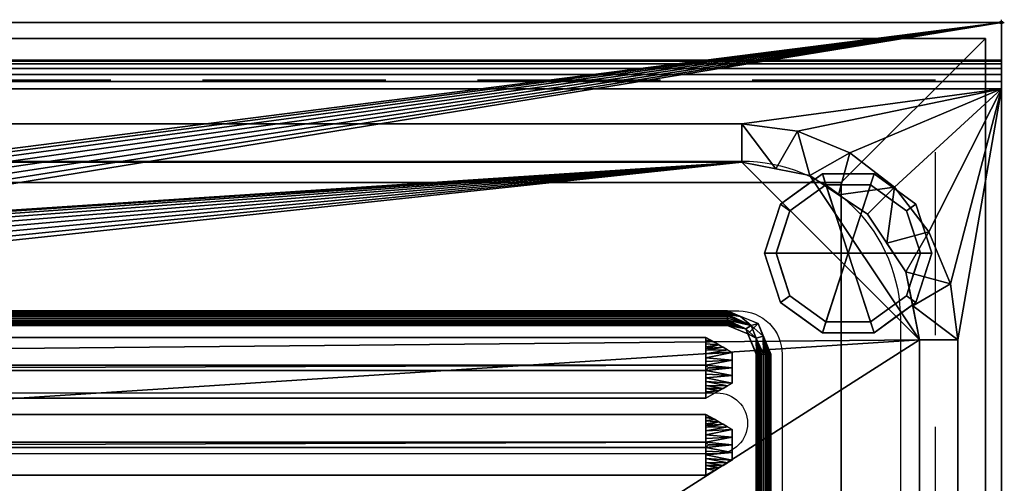
# Model space of a CAD drawing. Units: millimetres. Extents: x -1 to 1401, y -701 to 82.
# Drawn here: x 1060 to 1401, y -160 to 1 of the extents above; entities that cross this region are included whole.
import ezdxf

# ---------------------------------------------------------------- set-up
doc = ezdxf.new("R2010")
doc.units = ezdxf.units.MM
doc.header["$PDMODE"] = 34
doc.linetypes.add('NASCOSTA', pattern=[9.525, 6.35, -3.175])
for name, color, linetype in [('IQ_200_2D', 1, 'Continuous'), ('IQ_200_3D', 1, 'Continuous'), ('IQ_204_2D', 7, 'Continuous'), ('IQ_204_3D', 7, 'Continuous'), ('IQ_INS_3D', 3, 'Continuous')]:
    doc.layers.add(name, color=color, linetype=linetype)

# ---------------------------------------------------------------- blocks, each defined once
blk = doc.blocks.new('gocciolatoio 60')
at = {"layer": 'IQ_204_2D'}
blk.add_lwpolyline([(0, 0), (57, 0, -0.414214), (58.5, -1.5), (58.5, -50.5, -0.414214), (57, -52), (0, -52, -0.414214), (-1.5, -50.5), (-1.5, -1.5, -0.414214), (0, 0, 1.509599)], format="xyb", dxfattribs=at)
blk.add_lwpolyline([(0.753, -2.84), (56.247, -2.84, -1), (56.247, -4.952), (0.753, -4.952, -1), (0.753, -2.84)], format="xyb", close=True, dxfattribs=at)

msp = doc.modelspace()

# ---------------------------------------------------------------- linework, layer by layer
at = {"layer": 'IQ_200_2D'}
for p, q in [((0, 0), (1400, 0)), ((1400, 0), (1400, -700))]:
    msp.add_line(p, q, dxfattribs=at)
at = {"layer": 'IQ_204_2D'}
msp.add_line((0, -13), (1400, -13), dxfattribs=at)
at = {"layer": 'IQ_204_2D', "color": 8, "linetype": 'NASCOSTA', "ltscale": 10}
msp.add_lwpolyline([(1377.14, -679.92), (1377.14, -20), (17.14, -20), (17.14, -680)], dxfattribs=at)
at = {"layer": 'IQ_204_2D'}
msp.add_lwpolyline([(90, -48), (1310, -48, -0.414214), (1365, -103), (1365, -610, -0.414214), (1310, -665), (90, -665, -0.414214), (35, -610), (35, -103, -0.414214)], format="xyb", close=True, dxfattribs=at)
at = {"layer": 'IQ_INS_3D'}
msp.add_point((1400, 0), dxfattribs=at)

# ---------------------------------------------------------------- block references
at = {"layer": 'IQ_204_2D', "xscale": 10, "yscale": 10, "zscale": 10}
msp.add_blockref('gocciolatoio 60', (739, -100), dxfattribs=at)

# ---------------------------------------------------------------- meshes
at = {"layer": 'IQ_200_3D'}
mesh = msp.add_polyface(dxfattribs=at)
corners = [(1400, 0, 850), (1400, -700, 850), (0, -700, 850), (0, 0, 850), (92, -154, 850), (92, -544, 850), (93.87, -558.24, 850), (99.37, -571.5, 850), (108.11, -582.89, 850), (119.5, -591.63, 850), (132.76, -597.13, 850), (147, -599, 850), (637, -599, 850), (651.24, -597.13, 850), (664.5, -591.63, 850), (675.89, -582.89, 850), (684.63, -571.5, 850), (690.13, -558.24, 850), (692, -544, 850), (692, -154, 850), (690.13, -139.76, 850), (684.63, -126.5, 850), (675.89, -115.11, 850), (664.5, -106.37, 850), (651.24, -100.87, 850), (637, -99, 850), (147, -99, 850), (132.76, -100.87, 850), (119.5, -106.37, 850), (108.11, -115.11, 850), (99.37, -126.5, 850), (93.87, -139.76, 850), (709, -105, 850), (708.45, -100.86, 850), (706.86, -97, 850), (704.31, -93.69, 850), (701, -91.14, 850), (697.14, -89.55, 850), (693, -89, 850), (688.86, -89.55, 850), (685, -91.14, 850), (681.69, -93.69, 850), (679.14, -97, 850), (677.55, -100.86, 850), (677, -105, 850), (677.55, -109.14, 850), (679.14, -113, 850), (681.69, -116.31, 850), (685, -118.86, 850), (688.86, -120.45, 850), (693, -121, 850), (697.14, -120.45, 850), (701, -118.86, 850), (704.31, -116.31, 850), (706.86, -113, 850), (708.45, -109.14, 850)]
mesh.append_faces([[corners[k] for k in face] for face in [(52, 19, 51), (45, 22, 44), (35, 0, 34), (32, 0, 55), (16, 1, 15), (10, 2, 9), (9, 2, 8), (7, 2, 6), (29, 3, 28), (27, 3, 26)]], dxfattribs={"vtx0": -1, "vtx1": -1})
mesh.append_faces([[corners[k] for k in face] for face in [(53, 1, 18)]], dxfattribs={"vtx0": -1, "vtx1": -1, "vtx2": -1})
mesh.append_faces([[corners[k] for k in face] for face in [(19, 52, 53, 18), (0, 54, 55), (21, 47, 48), (22, 45, 46), (1, 17, 18), (0, 35, 36), (0, 37, 38, 3), (25, 39, 40, 24), (3, 38, 39), (2, 10, 11), (3, 29, 30)]], dxfattribs={"vtx0": -1, "vtx2": -1})
mesh.append_faces([[corners[k] for k in face] for face in [(49, 50, 20), (33, 34, 0), (32, 33, 0), (36, 37, 0), (42, 43, 23), (40, 41, 24), (11, 12, 2), (16, 17, 1), (14, 15, 1), (13, 14, 1), (7, 8, 2), (5, 6, 2), (31, 4, 3), (30, 31, 3), (27, 28, 3)]], dxfattribs={"vtx1": -1, "vtx2": -1})
mesh.append_faces([[corners[k] for k in face] for face in [(25, 26, 3, 39)]], dxfattribs={"vtx1": -1, "vtx2": -1, "vtx3": -1})
mesh.append_faces([[corners[k] for k in face] for face in [(50, 51, 19, 20), (53, 54, 0, 1), (48, 49, 20, 21), (46, 47, 21, 22), (43, 44, 22, 23), (41, 42, 23, 24), (12, 13, 1, 2), (4, 5, 2, 3)]], dxfattribs={"vtx1": -1, "vtx3": -1})
mesh = msp.add_polyface(dxfattribs=at)
corners = [(1400, 0, 850), (0, 0, 850), (0, 0, 1000), (1400, 0, 1000)]
mesh.append_faces([[corners[k] for k in face] for face in [(0, 1, 2, 3)]])
mesh = msp.add_polyface(dxfattribs=at)
corners = [(1400, 0, 1000), (0, 0, 1000), (0, -13, 1000), (1400, -13, 1000)]
mesh.append_faces([[corners[k] for k in face] for face in [(0, 1, 2, 3)]])
mesh = msp.add_polyface(dxfattribs=at)
corners = [(1400, -13, 1000), (1400, -13, 910), (1400, -13.34, 907.41), (1400, -14.34, 905), (1400, -15.93, 902.93), (1400, -18, 901.34), (1400, -20.41, 900.34), (1400, -23, 900), (1400, -700, 900), (1400, -700, 850), (1400, 0, 850), (1400, 0, 1000)]
mesh.append_faces([[corners[k] for k in face] for face in [(5, 10, 4)]], dxfattribs={"vtx0": -1, "vtx1": -1})
mesh.append_faces([[corners[k] for k in face] for face in [(10, 6, 7)]], dxfattribs={"vtx0": -1, "vtx2": -1})
mesh.append_faces([[corners[k] for k in face] for face in [(3, 4, 10), (2, 3, 10), (1, 2, 10), (5, 6, 10)]], dxfattribs={"vtx1": -1, "vtx2": -1})
mesh.append_faces([[corners[k] for k in face] for face in [(11, 0, 1, 10)]], dxfattribs={"vtx2": -1})
mesh.append_faces([[corners[k] for k in face] for face in [(7, 8, 9, 10)]], dxfattribs={"vtx3": -1})
mesh = msp.add_polyface(dxfattribs=at)
corners = [(1394.5, -5.5, 850), (5.5, -5.5, 850), (5.5, -694.5, 850), (55.5, -694.5, 850), (55.5, -55.5, 850), (1344.5, -55.5, 850), (1344.5, -694.5, 850), (1394.5, -694.5, 850)]
mesh.append_faces([[corners[k] for k in face] for face in [(4, 1, 2, 3)]], dxfattribs={"vtx0": -1})
mesh.append_faces([[corners[k] for k in face] for face in [(7, 0, 5, 6)]], dxfattribs={"vtx1": -1})
mesh.append_faces([[corners[k] for k in face] for face in [(4, 5, 0, 1)]], dxfattribs={"vtx1": -1, "vtx3": -1})
mesh = msp.add_polyface(dxfattribs=at)
corners = [(1394.5, -694.5, 150), (5.5, -694.5, 150), (5.5, -5.5, 150), (1394.5, -5.5, 150)]
mesh.append_faces([[corners[k] for k in face] for face in [(0, 1, 2, 3)]])
mesh = msp.add_polyface(dxfattribs=at)
corners = [(1394.5, -5.5, 850), (1394.5, -5.5, 150), (5.5, -5.5, 150), (5.5, -5.5, 850)]
mesh.append_faces([[corners[k] for k in face] for face in [(0, 1, 2, 3)]])
mesh = msp.add_polyface(dxfattribs=at)
corners = [(1394.5, -694.5, 850), (1394.5, -694.5, 150), (1394.5, -5.5, 150), (1394.5, -5.5, 850)]
mesh.append_faces([[corners[k] for k in face] for face in [(0, 1, 2, 3)]])
mesh = msp.add_polyface(dxfattribs=at)
corners = [(1400, -13, 1000), (0, -13, 1000), (0, -13, 910), (1400, -13, 910)]
mesh.append_faces([[corners[k] for k in face] for face in [(0, 1, 2, 3)]])
mesh = msp.add_polyface(dxfattribs=at)
corners = [(1400, -23, 900), (1400, -20.41, 900.34), (1400, -18, 901.34), (1400, -15.93, 902.93), (1400, -14.34, 905), (1400, -13.34, 907.41), (1400, -13, 910), (0, -13, 910), (0, -13.34, 907.41), (0, -14.34, 905), (0, -15.93, 902.93), (0, -18, 901.34), (0, -20.41, 900.34), (0, -23, 900)]
mesh.append_faces([[corners[k] for k in face] for face in [(9, 4, 5, 8), (4, 9, 10, 3), (12, 1, 2, 11), (3, 10, 11, 2)]], dxfattribs={"vtx0": -1, "vtx2": -1})
mesh.append_faces([[corners[k] for k in face] for face in [(13, 0, 1, 12)]], dxfattribs={"vtx2": -1})
mesh.append_faces([[corners[k] for k in face] for face in [(5, 6, 7, 8)]], dxfattribs={"vtx3": -1})
mesh = msp.add_polyface(dxfattribs=at)
corners = [(1400, -700, 900), (1400, -23, 900), (0, -23, 900), (0, -700, 900), (90, -35.11, 900), (1310, -35.11, 900), (1329.38, -37.66, 900), (1347.44, -45.15, 900), (1362.95, -57.05, 900), (1374.85, -72.56, 900), (1382.34, -90.62, 900), (1384.89, -110, 900), (1384.89, -610, 900), (1382.34, -629.38, 900), (1374.85, -647.44, 900), (1362.95, -662.95, 900), (1347.44, -674.85, 900), (1329.38, -682.34, 900), (1310, -684.89, 900), (90, -684.89, 900), (70.62, -682.34, 900), (52.56, -674.85, 900), (37.05, -662.95, 900), (25.15, -647.44, 900), (17.66, -629.38, 900), (15.11, -610, 900), (15.11, -110, 900), (17.66, -90.62, 900), (25.15, -72.56, 900), (37.05, -57.05, 900), (52.56, -45.15, 900), (70.62, -37.66, 900)]
mesh.append_faces([[corners[k] for k in face] for face in [(9, 1, 8), (14, 0, 13), (31, 2, 30), (28, 2, 27), (21, 3, 20), (23, 3, 22)]], dxfattribs={"vtx0": -1, "vtx1": -1})
mesh.append_faces([[corners[k] for k in face] for face in [(1, 9, 10), (1, 11, 12, 0), (0, 14, 15), (0, 18, 19, 3), (2, 28, 29), (3, 23, 24)]], dxfattribs={"vtx0": -1, "vtx2": -1})
mesh.append_faces([[corners[k] for k in face] for face in [(10, 11, 1), (5, 6, 1), (7, 8, 1), (6, 7, 1), (12, 13, 0), (15, 16, 0), (17, 18, 0), (16, 17, 0), (31, 4, 2), (29, 30, 2), (26, 27, 2), (21, 22, 3), (19, 20, 3), (24, 25, 3)]], dxfattribs={"vtx1": -1, "vtx2": -1})
mesh.append_faces([[corners[k] for k in face] for face in [(4, 5, 1, 2), (25, 26, 2, 3)]], dxfattribs={"vtx1": -1, "vtx3": -1})
mesh = msp.add_polyface(dxfattribs=at)
corners = [(1310, -48.39, 890), (1310, -35.11, 900), (90, -35.11, 900), (90, -48.39, 890)]
mesh.append_faces([[corners[k] for k in face] for face in [(0, 1, 2, 3)]])
mesh = msp.add_polyface(dxfattribs=at)
corners = [(1310, -48.39, 890), (1333.58, -53.08, 890), (1353.56, -66.44, 890), (1366.92, -86.42, 890), (1371.61, -110, 890), (1384.89, -110, 900), (1382.34, -90.62, 900), (1374.85, -72.56, 900), (1362.95, -57.05, 900), (1347.44, -45.15, 900), (1329.38, -37.66, 900), (1310, -35.11, 900), (1369.26, -98.21, 890), (1360.24, -76.43, 890), (1343.57, -59.76, 890), (1321.79, -50.74, 890)]
mesh.append_faces([[corners[k] for k in face] for face in [(15, 11, 0)]], dxfattribs={"vtx0": -1})
mesh.append_faces([[corners[k] for k in face] for face in [(6, 12, 5), (13, 8, 2), (8, 13, 7), (9, 14, 8), (2, 8, 14)]], dxfattribs={"vtx0": -1, "vtx1": -1})
mesh.append_faces([[corners[k] for k in face] for face in [(3, 6, 7), (6, 3, 12), (15, 10, 11), (9, 1, 14)]], dxfattribs={"vtx0": -1, "vtx2": -1})
mesh.append_faces([[corners[k] for k in face] for face in [(4, 5, 12)]], dxfattribs={"vtx1": -1})
mesh.append_faces([[corners[k] for k in face] for face in [(13, 3, 7), (15, 1, 10), (9, 10, 1)]], dxfattribs={"vtx1": -1, "vtx2": -1})
mesh = msp.add_polyface(dxfattribs=at)
corners = [(1310, -48.39, 890), (90, -48.39, 890), (66.42, -53.08, 890), (46.44, -66.44, 890), (33.08, -86.42, 890), (28.39, -110, 890), (28.39, -610, 890), (33.08, -633.58, 890), (46.44, -653.56, 890), (66.42, -666.92, 890), (90, -671.61, 890), (1310, -671.61, 890), (1333.58, -666.92, 890), (1353.56, -653.56, 890), (1366.92, -633.58, 890), (1371.61, -610, 890), (1371.61, -110, 890), (1366.92, -86.42, 890), (1353.56, -66.44, 890), (1333.58, -53.08, 890), (92, -544, 890), (92, -154, 890), (93.87, -139.76, 890), (99.37, -126.5, 890), (108.11, -115.11, 890), (119.5, -106.37, 890), (132.76, -100.87, 890), (147, -99, 890), (637, -99, 890), (651.24, -100.87, 890), (664.5, -106.37, 890), (675.89, -115.11, 890), (684.63, -126.5, 890), (690.13, -139.76, 890), (692, -154, 890), (692, -544, 890), (690.13, -558.24, 890), (684.63, -571.5, 890), (675.89, -582.89, 890), (664.5, -591.63, 890), (651.24, -597.13, 890), (637, -599, 890), (147, -599, 890), (132.76, -597.13, 890), (119.5, -591.63, 890), (108.11, -582.89, 890), (99.37, -571.5, 890), (93.87, -558.24, 890), (677, -105, 890), (677.55, -100.86, 890), (679.14, -97, 890), (681.69, -93.69, 890), (685, -91.14, 890), (688.86, -89.55, 890), (693, -89, 890), (697.14, -89.55, 890), (701, -91.14, 890), (704.31, -93.69, 890), (706.86, -97, 890), (708.45, -100.86, 890), (709, -105, 890), (708.45, -109.14, 890), (706.86, -113, 890), (704.31, -116.31, 890), (701, -118.86, 890), (697.14, -120.45, 890), (693, -121, 890), (688.86, -120.45, 890), (685, -118.86, 890), (681.69, -116.31, 890), (679.14, -113, 890), (677.55, -109.14, 890)]
mesh.append_faces([[corners[k] for k in face] for face in [(65, 34, 64), (48, 31, 71), (35, 16, 34), (61, 0, 60), (38, 11, 37), (8, 45, 7)]], dxfattribs={"vtx0": -1, "vtx1": -1})
mesh.append_faces([[corners[k] for k in face] for face in [(34, 16, 63, 64)]], dxfattribs={"vtx0": -1, "vtx1": -1, "vtx3": -1})
mesh.append_faces([[corners[k] for k in face] for face in [(33, 67, 68), (0, 59, 60), (0, 58, 59), (16, 19, 0), (0, 57, 58), (30, 50, 51), (31, 48, 49), (0, 55, 56), (1, 53, 54, 0), (0, 54, 55), (11, 40, 41), (10, 42, 43), (11, 36, 37), (11, 38, 39), (10, 43, 44, 9), (11, 39, 40), (6, 47, 20, 5), (1, 26, 27), (4, 23, 24, 3), (5, 21, 22), (5, 22, 23, 4), (5, 20, 21)]], dxfattribs={"vtx0": -1, "vtx2": -1})
mesh.append_faces([[corners[k] for k in face] for face in [(1, 27, 28, 53)]], dxfattribs={"vtx0": -1, "vtx2": -1, "vtx3": -1})
mesh.append_faces([[corners[k] for k in face] for face in [(11, 12, 15), (65, 66, 34), (69, 70, 32), (35, 36, 11), (56, 57, 0), (61, 62, 0), (46, 47, 6)]], dxfattribs={"vtx1": -1, "vtx2": -1})
mesh.append_faces([[corners[k] for k in face] for face in [(62, 63, 16, 0), (15, 16, 35, 11)]], dxfattribs={"vtx1": -1, "vtx2": -1, "vtx3": -1})
mesh.append_faces([[corners[k] for k in face] for face in [(66, 67, 33, 34), (70, 71, 31, 32), (68, 69, 32, 33), (49, 50, 30, 31), (52, 53, 28, 29), (51, 52, 29, 30), (41, 42, 10, 11), (8, 9, 44, 45), (45, 46, 6, 7), (25, 26, 1, 2), (2, 3, 24, 25)]], dxfattribs={"vtx1": -1, "vtx3": -1})
mesh.append_faces([[corners[k] for k in face] for face in [(13, 14, 15, 12)]], dxfattribs={"vtx2": -1})
mesh.append_faces([[corners[k] for k in face] for face in [(16, 17, 18, 19)]], dxfattribs={"vtx3": -1})
mesh = msp.add_polyface(dxfattribs=at)
corners = [(55.5, -55.5, 200), (1344.5, -55.5, 200), (1344.5, -55.5, 850), (55.5, -55.5, 850)]
mesh.append_faces([[corners[k] for k in face] for face in [(0, 1, 2, 3)]])
mesh = msp.add_polyface(dxfattribs=at)
corners = [(55.5, -55.5, 200), (55.5, -694.5, 200), (1344.5, -694.5, 200), (1344.5, -55.5, 200)]
mesh.append_faces([[corners[k] for k in face] for face in [(0, 1, 2, 3)]])
mesh = msp.add_polyface(dxfattribs=at)
corners = [(1344.5, -55.5, 200), (1344.5, -694.5, 200), (1344.5, -694.5, 850), (1344.5, -55.5, 850)]
mesh.append_faces([[corners[k] for k in face] for face in [(0, 1, 2, 3)]])
mesh = msp.add_polyface(dxfattribs=at)
corners = [(720, -605, 890), (720, -115, 890), (724.39, -104.39, 890), (735, -100, 890), (1305.06, -100, 890), (1315.67, -104.39, 890), (1320.06, -115, 890), (1320.06, -605, 890), (1315.67, -615.61, 890), (1305.06, -620, 890), (735, -620, 890), (724.39, -615.61, 890), (1305.06, -105, 890), (735, -105, 890), (727.93, -107.93, 890), (725, -115, 890), (725, -605, 890), (727.93, -612.07, 890), (735, -615, 890), (1305.06, -615, 890), (1312.13, -612.07, 890), (1315.06, -605, 890), (1315.06, -115, 890), (1312.13, -107.93, 890)]
mesh.append_faces([[corners[k] for k in face] for face in [(1, 15, 16, 0), (3, 13, 14, 2), (17, 11, 0, 16), (10, 18, 19, 9), (6, 22, 23, 5), (9, 19, 20, 8)]], dxfattribs={"vtx0": -1, "vtx2": -1})
mesh.append_faces([[corners[k] for k in face] for face in [(14, 15, 1, 2), (12, 13, 3, 4), (17, 18, 10, 11), (23, 12, 4, 5), (21, 22, 6, 7), (7, 8, 20, 21)]], dxfattribs={"vtx1": -1, "vtx3": -1})
mesh = msp.add_polyface(dxfattribs=at)
corners = [(735, -100, 890), (735, -100.09, 890.65), (735, -100.33, 891.25), (735, -100.73, 891.77), (735, -101.25, 892.17), (735, -101.85, 892.41), (735, -102.5, 892.5), (735, -103.15, 892.41), (735, -103.75, 892.17), (735, -104.27, 891.77), (735, -104.67, 891.25), (735, -104.91, 890.65), (735, -105, 890), (1305.06, -105, 890), (1305.06, -104.91, 890.65), (1305.06, -104.67, 891.25), (1305.06, -104.27, 891.77), (1305.06, -103.75, 892.17), (1305.06, -103.15, 892.41), (1305.06, -102.5, 892.5), (1305.06, -101.85, 892.41), (1305.06, -101.25, 892.17), (1305.06, -100.73, 891.77), (1305.06, -100.33, 891.25), (1305.06, -100.09, 890.65), (1305.06, -100, 890)]
mesh.append_faces([[corners[k] for k in face] for face in [(13, 14, 11, 12)]], dxfattribs={"vtx1": -1})
mesh.append_faces([[corners[k] for k in face] for face in [(14, 15, 10, 11), (16, 17, 8, 9), (15, 16, 9, 10), (17, 18, 7, 8), (6, 7, 18, 19), (20, 21, 4, 5), (21, 22, 3, 4), (23, 24, 1, 2), (22, 23, 2, 3), (19, 20, 5, 6)]], dxfattribs={"vtx1": -1, "vtx3": -1})
mesh.append_faces([[corners[k] for k in face] for face in [(24, 25, 0, 1)]], dxfattribs={"vtx3": -1})
mesh = msp.add_polyface(dxfattribs=at)
corners = [(1320.06, -115, 890), (1315.67, -104.39, 890), (1305.06, -100, 890), (1305.06, -100.09, 890.65), (1305.06, -100.33, 891.25), (1305.06, -100.73, 891.77), (1305.06, -101.25, 892.17), (1305.06, -101.85, 892.41), (1305.06, -102.5, 892.5), (1305.06, -103.15, 892.41), (1305.06, -103.75, 892.17), (1305.06, -104.27, 891.77), (1305.06, -104.67, 891.25), (1305.06, -104.91, 890.65), (1305.06, -105, 890), (1312.13, -107.93, 890), (1315.06, -115, 890), (1315.15, -115, 890.65), (1315.39, -115, 891.25), (1315.79, -115, 891.77), (1316.31, -115, 892.17), (1316.91, -115, 892.41), (1317.56, -115, 892.5), (1318.21, -115, 892.41), (1318.81, -115, 892.17), (1319.33, -115, 891.77), (1319.73, -115, 891.25), (1319.97, -115, 890.65), (1318.2, -110.5, 890), (1309.56, -101.86, 890), (1313.23, -105.02, 892.47), (1317.49, -108.76, 892.06), (1315.03, -109.48, 892.24), (1311.39, -106.21, 891.86)]
mesh.append_faces([[corners[k] for k in face] for face in [(29, 30, 1), (14, 33, 13), (7, 30, 6), (8, 30, 7), (22, 32, 21), (13, 33, 12), (25, 31, 24), (1, 31, 28), (4, 29, 3)]], dxfattribs={"vtx0": -1, "vtx1": -1})
mesh.append_faces([[corners[k] for k in face] for face in [(33, 15, 32), (29, 6, 30), (31, 30, 32), (32, 15, 17), (33, 32, 30), (31, 25, 28), (30, 31, 1), (30, 9, 33), (22, 31, 32)]], dxfattribs={"vtx0": -1, "vtx1": -1, "vtx2": -1})
mesh.append_faces([[corners[k] for k in face] for face in [(30, 8, 9), (33, 10, 11), (29, 5, 6), (31, 22, 23), (33, 9, 10), (28, 25, 26)]], dxfattribs={"vtx0": -1, "vtx2": -1})
mesh.append_faces([[corners[k] for k in face] for face in [(11, 12, 33), (4, 5, 29), (14, 15, 33), (17, 18, 32), (20, 21, 32), (18, 19, 32), (26, 27, 28), (19, 20, 32), (23, 24, 31)]], dxfattribs={"vtx1": -1, "vtx2": -1})
mesh.append_faces([[corners[k] for k in face] for face in [(29, 2, 3), (27, 0, 28), (15, 16, 17)]], dxfattribs={"vtx2": -1})
mesh = msp.add_polyface(dxfattribs=at)
corners = [(742.58, -109.14, 890), (1297.58, -109.14, 890), (1306.72, -114.42, 890), (1306.72, -124.98, 890), (1297.58, -130.26, 890), (742.58, -130.26, 890), (733.43, -124.98, 890), (733.43, -114.42, 890)]
mesh.append_faces([[corners[k] for k in face] for face in [(3, 4, 1, 2)]], dxfattribs={"vtx1": -1})
mesh.append_faces([[corners[k] for k in face] for face in [(0, 1, 4, 5)]], dxfattribs={"vtx1": -1, "vtx3": -1})
mesh.append_faces([[corners[k] for k in face] for face in [(5, 6, 7, 0)]], dxfattribs={"vtx3": -1})
mesh = msp.add_polyface(dxfattribs=at)
corners = [(742.58, -109.14, 890), (742.62, -118.82, 898), (1297.62, -118.82, 898), (1297.58, -109.14, 890)]
mesh.append_faces([[corners[k] for k in face] for face in [(0, 1, 2, 3)]])
mesh = msp.add_polyface(dxfattribs=at)
corners = [(1297.58, -130.26, 890), (1306.72, -124.98, 890), (1306.72, -114.42, 890), (1297.58, -109.14, 890), (1297.62, -118.82, 898), (1298.5, -119.7, 898), (1297.62, -120.58, 898), (1306.72, -119.7, 890), (1297.6, -113.59, 893.68), (1297.6, -125.81, 893.68), (1297.61, -116.21, 895.84), (1297.61, -123.19, 895.84), (1303.52, -112.57, 890), (1303.52, -126.83, 890), (1297.6, -124.5, 894.76), (1305.12, -125.9, 890), (1297.6, -114.9, 894.76), (1305.12, -113.5, 890), (1306.72, -117.06, 890), (1297.62, -117.52, 896.92), (1306.72, -122.34, 890), (1297.62, -121.88, 896.92), (1297.59, -111.37, 891.84), (1300.55, -110.86, 890), (1299.06, -110, 890), (1297.58, -110.25, 890.92), (1302.03, -111.71, 890), (1297.59, -112.48, 892.76), (1297.6, -113.04, 893.22), (1297.59, -128.03, 891.84), (1300.55, -128.54, 890), (1302.03, -127.69, 890), (1297.59, -126.92, 892.76)]
mesh.append_faces([[corners[k] for k in face] for face in [(6, 7, 5), (11, 20, 21), (5, 7, 4), (9, 15, 14), (10, 2, 16), (2, 10, 18), (7, 6, 20), (26, 28, 12), (13, 32, 31)]], dxfattribs={"vtx0": -1, "vtx1": -1})
mesh.append_faces([[corners[k] for k in face] for face in [(1, 11, 14), (23, 25, 22, 26), (11, 1, 20), (4, 7, 18), (8, 17, 12), (17, 8, 16), (16, 2, 17), (18, 10, 19), (20, 6, 21), (12, 28, 8), (26, 22, 27), (26, 27, 28), (29, 30, 31)]], dxfattribs={"vtx0": -1, "vtx2": -1})
mesh.append_faces([[corners[k] for k in face] for face in [(15, 1, 14), (19, 4, 18), (32, 29, 31), (13, 15, 9), (23, 24, 25), (9, 32, 13)]], dxfattribs={"vtx1": -1, "vtx2": -1})
mesh.append_faces([[corners[k] for k in face] for face in [(24, 3, 25), (29, 0, 30)]], dxfattribs={"vtx2": -1})
mesh = msp.add_polyface(dxfattribs=at)
corners = [(1371.61, -610, 890), (1384.89, -610, 900), (1384.89, -110, 900), (1371.61, -110, 890)]
mesh.append_faces([[corners[k] for k in face] for face in [(0, 1, 2, 3)]])
mesh = msp.add_polyface(dxfattribs=at)
corners = [(1320.06, -115, 890), (1319.97, -115, 890.65), (1319.73, -115, 891.25), (1319.33, -115, 891.77), (1318.81, -115, 892.17), (1318.21, -115, 892.41), (1317.56, -115, 892.5), (1316.91, -115, 892.41), (1316.31, -115, 892.17), (1315.79, -115, 891.77), (1315.39, -115, 891.25), (1315.15, -115, 890.65), (1315.06, -115, 890), (1315.06, -605, 890), (1315.15, -605, 890.65), (1315.39, -605, 891.25), (1315.79, -605, 891.77), (1316.31, -605, 892.17), (1316.91, -605, 892.41), (1317.56, -605, 892.5), (1318.21, -605, 892.41), (1318.81, -605, 892.17), (1319.33, -605, 891.77), (1319.73, -605, 891.25), (1319.97, -605, 890.65), (1320.06, -605, 890)]
mesh.append_faces([[corners[k] for k in face] for face in [(13, 14, 11, 12)]], dxfattribs={"vtx1": -1})
mesh.append_faces([[corners[k] for k in face] for face in [(14, 15, 10, 11), (16, 17, 8, 9), (15, 16, 9, 10), (17, 18, 7, 8), (6, 7, 18, 19), (20, 21, 4, 5), (21, 22, 3, 4), (23, 24, 1, 2), (22, 23, 2, 3), (19, 20, 5, 6)]], dxfattribs={"vtx1": -1, "vtx3": -1})
mesh.append_faces([[corners[k] for k in face] for face in [(24, 25, 0, 1)]], dxfattribs={"vtx3": -1})
mesh = msp.add_polyface(dxfattribs=at)
corners = [(742.62, -118.82, 898), (741.75, -119.7, 898), (742.62, -120.58, 898), (1297.62, -120.58, 898), (1298.5, -119.7, 898), (1297.62, -118.82, 898)]
mesh.append_faces([[corners[k] for k in face] for face in [(3, 4, 5, 2), (0, 1, 2, 5)]], dxfattribs={"vtx2": -1})
mesh = msp.add_polyface(dxfattribs=at)
corners = [(1297.58, -130.26, 890), (1297.62, -120.58, 898), (742.62, -120.58, 898), (742.58, -130.26, 890)]
mesh.append_faces([[corners[k] for k in face] for face in [(0, 1, 2, 3)]])
mesh = msp.add_polyface(dxfattribs=at)
corners = [(742.58, -135.84, 890), (1297.58, -135.84, 890), (1306.72, -141.12, 890), (1306.72, -151.68, 890), (1297.58, -156.96, 890), (742.58, -156.96, 890), (733.43, -151.68, 890), (733.43, -141.12, 890)]
mesh.append_faces([[corners[k] for k in face] for face in [(3, 4, 1, 2)]], dxfattribs={"vtx1": -1})
mesh.append_faces([[corners[k] for k in face] for face in [(0, 1, 4, 5)]], dxfattribs={"vtx1": -1, "vtx3": -1})
mesh.append_faces([[corners[k] for k in face] for face in [(5, 6, 7, 0)]], dxfattribs={"vtx3": -1})
mesh = msp.add_polyface(dxfattribs=at)
corners = [(742.58, -135.84, 890), (742.62, -145.52, 898), (1297.62, -145.52, 898), (1297.58, -135.84, 890)]
mesh.append_faces([[corners[k] for k in face] for face in [(0, 1, 2, 3)]])
mesh = msp.add_polyface(dxfattribs=at)
corners = [(1297.58, -156.96, 890), (1306.72, -151.68, 890), (1306.72, -141.12, 890), (1297.58, -135.84, 890), (1297.62, -145.52, 898), (1298.5, -146.4, 898), (1297.62, -147.28, 898), (1306.72, -146.4, 890), (1297.6, -140.29, 893.68), (1297.6, -152.51, 893.68), (1297.61, -142.91, 895.84), (1297.61, -149.89, 895.84), (1303.52, -139.27, 890), (1303.52, -153.53, 890), (1297.6, -151.2, 894.76), (1305.12, -152.6, 890), (1297.6, -141.6, 894.76), (1305.12, -140.2, 890), (1306.72, -143.76, 890), (1297.62, -144.22, 896.92), (1306.72, -149.04, 890), (1297.62, -148.58, 896.92), (1297.59, -138.07, 891.84), (1300.55, -137.56, 890), (1299.06, -136.7, 890), (1297.58, -136.95, 890.92), (1302.03, -138.41, 890), (1297.59, -139.18, 892.76), (1297.6, -139.74, 893.22), (1297.59, -154.73, 891.84), (1300.55, -155.24, 890), (1302.03, -154.39, 890), (1297.59, -153.62, 892.76)]
mesh.append_faces([[corners[k] for k in face] for face in [(6, 7, 5), (11, 20, 21), (5, 7, 4), (9, 15, 14), (10, 2, 16), (2, 10, 18), (7, 6, 20), (26, 28, 12), (13, 32, 31)]], dxfattribs={"vtx0": -1, "vtx1": -1})
mesh.append_faces([[corners[k] for k in face] for face in [(1, 11, 14), (11, 1, 20), (4, 7, 18), (8, 17, 12), (17, 8, 16), (16, 2, 17), (18, 10, 19), (20, 6, 21), (12, 28, 8), (26, 22, 27), (26, 27, 28), (29, 30, 31)]], dxfattribs={"vtx0": -1, "vtx2": -1})
mesh.append_faces([[corners[k] for k in face] for face in [(25, 22, 23), (15, 1, 14), (19, 4, 18), (32, 29, 31), (13, 15, 9), (26, 23, 22), (23, 24, 25), (9, 32, 13)]], dxfattribs={"vtx1": -1, "vtx2": -1})
mesh.append_faces([[corners[k] for k in face] for face in [(24, 3, 25), (29, 0, 30)]], dxfattribs={"vtx2": -1})
mesh = msp.add_polyface(dxfattribs=at)
corners = [(742.62, -145.52, 898), (741.75, -146.4, 898), (742.62, -147.28, 898), (1297.62, -147.28, 898), (1298.5, -146.4, 898), (1297.62, -145.52, 898)]
mesh.append_faces([[corners[k] for k in face] for face in [(3, 4, 5, 2), (0, 1, 2, 5)]], dxfattribs={"vtx2": -1})
mesh = msp.add_polyface(dxfattribs=at)
corners = [(1297.58, -156.96, 890), (1297.62, -147.28, 898), (742.62, -147.28, 898), (742.58, -156.96, 890)]
mesh.append_faces([[corners[k] for k in face] for face in [(0, 1, 2, 3)]])
at = {"layer": 'IQ_204_3D'}
mesh = msp.add_polyface(dxfattribs=at)
corners = [(1346.9, -80, 150), (1375.9, -80, 150), (1370.36, -62.95, 150), (1355.86, -52.42, 150), (1337.94, -52.42, 150), (1323.44, -62.95, 150), (1317.9, -80, 150)]
mesh.append_faces([[corners[k] for k in face] for face in [(0, 4, 5, 6)]], dxfattribs={"vtx0": -1})
mesh.append_faces([[corners[k] for k in face] for face in [(0, 3, 4)]], dxfattribs={"vtx0": -1, "vtx2": -1})
mesh.append_faces([[corners[k] for k in face] for face in [(0, 1, 2, 3)]], dxfattribs={"vtx3": -1})
mesh = msp.add_polyface(dxfattribs=at)
corners = [(1317.9, -80, 150), (1323.44, -62.95, 150), (1337.94, -52.42, 150), (1355.86, -52.42, 150), (1370.36, -62.95, 150), (1375.9, -80, 150), (1375.9, -80, 25), (1370.36, -62.95, 25), (1355.86, -52.42, 25), (1337.94, -52.42, 25), (1323.44, -62.95, 25), (1317.9, -80, 25), (1363.11, -57.69, 150), (1363.11, -57.69, 25), (1373.13, -71.48, 25), (1373.13, -71.48, 150), (1346.9, -52.42, 150), (1346.9, -52.42, 25), (1330.69, -57.69, 25), (1330.69, -57.69, 150), (1320.21, -72.88, 25), (1320.67, -71.48, 150), (1321.83, -67.92, 25)]
mesh.append_faces([[corners[k] for k in face] for face in [(22, 1, 10), (1, 22, 21)]], dxfattribs={"vtx0": -1, "vtx1": -1})
mesh.append_faces([[corners[k] for k in face] for face in [(20, 0, 21)]], dxfattribs={"vtx0": -1, "vtx2": -1})
mesh.append_faces([[corners[k] for k in face] for face in [(22, 20, 21)]], dxfattribs={"vtx1": -1, "vtx2": -1})
mesh.append_faces([[corners[k] for k in face] for face in [(2, 16, 17, 9), (13, 8, 3, 12), (4, 15, 14, 7), (7, 13, 12, 4), (9, 18, 19, 2), (16, 3, 8, 17), (1, 19, 18, 10)]], dxfattribs={"vtx1": -1, "vtx3": -1})
mesh.append_faces([[corners[k] for k in face] for face in [(5, 6, 14, 15), (20, 11, 0)]], dxfattribs={"vtx2": -1})
mesh = msp.add_polyface(dxfattribs=at)
corners = [(1317.9, -80, 25), (1323.44, -62.95, 25), (1337.94, -52.42, 25), (1355.86, -52.42, 25), (1370.36, -62.95, 25), (1375.9, -80, 25), (1371.9, -80, 25), (1367.13, -65.31, 25), (1354.63, -56.22, 25), (1339.17, -56.22, 25), (1326.67, -65.31, 25), (1321.9, -80, 25)]
mesh.append_faces([[corners[k] for k in face] for face in [(10, 1, 2, 9)]], dxfattribs={"vtx0": -1, "vtx2": -1})
mesh.append_faces([[corners[k] for k in face] for face in [(6, 7, 4, 5)]], dxfattribs={"vtx1": -1})
mesh.append_faces([[corners[k] for k in face] for face in [(8, 9, 2, 3), (7, 8, 3, 4)]], dxfattribs={"vtx1": -1, "vtx3": -1})
mesh.append_faces([[corners[k] for k in face] for face in [(11, 0, 1, 10)]], dxfattribs={"vtx2": -1})
mesh = msp.add_polyface(dxfattribs=at)
corners = [(1321.9, -80, 25), (1326.67, -65.31, 25), (1339.17, -56.22, 25), (1354.63, -56.22, 25), (1367.13, -65.31, 25), (1371.9, -80, 25), (1371.9, -80, 0), (1367.13, -65.31, 0), (1354.63, -56.22, 0), (1339.17, -56.22, 0), (1326.67, -65.31, 0), (1321.9, -80, 0), (1360.88, -60.76, 0), (1360.88, -60.76, 25), (1369.51, -72.65, 25), (1369.51, -72.65, 0), (1346.9, -56.22, 25), (1346.9, -56.22, 0), (1324.22, -72.87, 0), (1324.29, -72.65, 25), (1332.92, -60.76, 0), (1332.92, -60.76, 25)]
mesh.append_faces([[corners[k] for k in face] for face in [(15, 14, 5, 6)]], dxfattribs={"vtx0": -1})
mesh.append_faces([[corners[k] for k in face] for face in [(7, 4, 14, 15), (9, 2, 16, 17), (8, 3, 13, 12), (12, 13, 4, 7), (19, 10, 18), (17, 16, 3, 8), (10, 19, 1), (18, 0, 19)]], dxfattribs={"vtx0": -1, "vtx2": -1})
mesh.append_faces([[corners[k] for k in face] for face in [(21, 2, 9, 20), (1, 21, 20, 10)]], dxfattribs={"vtx1": -1, "vtx3": -1})
mesh.append_faces([[corners[k] for k in face] for face in [(18, 11, 0)]], dxfattribs={"vtx2": -1})
mesh = msp.add_polyface(dxfattribs=at)
corners = [(1321.9, -80, 0), (1326.67, -65.31, 0), (1339.17, -56.22, 0), (1354.63, -56.22, 0), (1367.13, -65.31, 0), (1371.9, -80, 0), (1346.9, -80, 0)]
mesh.append_faces([[corners[k] for k in face] for face in [(1, 2, 6, 0)]], dxfattribs={"vtx1": -1})
mesh.append_faces([[corners[k] for k in face] for face in [(2, 3, 6)]], dxfattribs={"vtx1": -1, "vtx2": -1})
mesh.append_faces([[corners[k] for k in face] for face in [(4, 5, 6, 3)]], dxfattribs={"vtx2": -1})
mesh = msp.add_polyface(dxfattribs=at)
corners = [(1346.9, -80, 150), (1317.9, -80, 150), (1323.44, -97.05, 150), (1337.94, -107.58, 150), (1355.86, -107.58, 150), (1370.36, -97.05, 150), (1375.9, -80, 150)]
mesh.append_faces([[corners[k] for k in face] for face in [(0, 4, 5, 6)]], dxfattribs={"vtx0": -1})
mesh.append_faces([[corners[k] for k in face] for face in [(4, 0, 3)]], dxfattribs={"vtx0": -1, "vtx1": -1})
mesh.append_faces([[corners[k] for k in face] for face in [(0, 1, 2, 3)]], dxfattribs={"vtx3": -1})
mesh = msp.add_polyface(dxfattribs=at)
corners = [(1375.9, -80, 150), (1370.36, -97.05, 150), (1355.86, -107.58, 150), (1337.94, -107.58, 150), (1323.44, -97.05, 150), (1317.9, -80, 150), (1317.9, -80, 25), (1323.44, -97.05, 25), (1337.94, -107.58, 25), (1355.86, -107.58, 25), (1370.36, -97.05, 25), (1375.9, -80, 25), (1320.21, -87.12, 150), (1320.67, -88.52, 25), (1330.69, -102.31, 25), (1330.69, -102.31, 150), (1346.9, -107.58, 150), (1346.9, -107.58, 25), (1363.11, -102.31, 25), (1363.11, -102.31, 150), (1373.59, -87.12, 25), (1373.13, -88.52, 150), (1321.83, -92.08, 150), (1371.97, -92.08, 25)]
mesh.append_faces([[corners[k] for k in face] for face in [(6, 12, 5)]], dxfattribs={"vtx0": -1})
mesh.append_faces([[corners[k] for k in face] for face in [(23, 1, 10), (22, 7, 4), (7, 22, 13), (1, 23, 21)]], dxfattribs={"vtx0": -1, "vtx1": -1})
mesh.append_faces([[corners[k] for k in face] for face in [(12, 6, 13), (20, 0, 21)]], dxfattribs={"vtx0": -1, "vtx2": -1})
mesh.append_faces([[corners[k] for k in face] for face in [(22, 12, 13), (23, 20, 21)]], dxfattribs={"vtx1": -1, "vtx2": -1})
mesh.append_faces([[corners[k] for k in face] for face in [(15, 4, 7, 14), (3, 15, 14, 8), (17, 9, 2, 16), (19, 2, 9, 18), (18, 10, 1, 19), (16, 3, 8, 17)]], dxfattribs={"vtx1": -1, "vtx3": -1})
mesh.append_faces([[corners[k] for k in face] for face in [(20, 11, 0)]], dxfattribs={"vtx2": -1})
mesh = msp.add_polyface(dxfattribs=at)
corners = [(1375.9, -80, 25), (1370.36, -97.05, 25), (1355.86, -107.58, 25), (1337.94, -107.58, 25), (1323.44, -97.05, 25), (1317.9, -80, 25), (1321.9, -80, 25), (1326.67, -94.69, 25), (1339.17, -103.78, 25), (1354.63, -103.78, 25), (1367.13, -94.69, 25), (1371.9, -80, 25)]
mesh.append_faces([[corners[k] for k in face] for face in [(1, 10, 11, 0)]], dxfattribs={"vtx0": -1})
mesh.append_faces([[corners[k] for k in face] for face in [(3, 8, 9, 2), (2, 9, 10, 1)]], dxfattribs={"vtx0": -1, "vtx2": -1})
mesh.append_faces([[corners[k] for k in face] for face in [(3, 4, 7, 8)]], dxfattribs={"vtx1": -1, "vtx3": -1})
mesh.append_faces([[corners[k] for k in face] for face in [(4, 5, 6, 7)]], dxfattribs={"vtx3": -1})
mesh = msp.add_polyface(dxfattribs=at)
corners = [(1371.9, -80, 25), (1367.13, -94.69, 25), (1354.63, -103.78, 25), (1339.17, -103.78, 25), (1326.67, -94.69, 25), (1321.9, -80, 25), (1321.9, -80, 0), (1326.67, -94.69, 0), (1339.17, -103.78, 0), (1354.63, -103.78, 0), (1367.13, -94.69, 0), (1371.9, -80, 0), (1324.22, -87.13, 0), (1324.29, -87.35, 25), (1332.92, -99.24, 25), (1332.92, -99.24, 0), (1346.9, -103.78, 25), (1346.9, -103.78, 0), (1369.58, -87.13, 0), (1369.51, -87.35, 25), (1360.88, -99.24, 25), (1360.88, -99.24, 0)]
mesh.append_faces([[corners[k] for k in face] for face in [(7, 13, 12)]], dxfattribs={"vtx0": -1, "vtx1": -1})
mesh.append_faces([[corners[k] for k in face] for face in [(15, 14, 4, 7), (14, 15, 8, 3), (12, 13, 5), (9, 2, 16), (19, 10, 18), (10, 19, 1), (20, 21, 10, 1), (2, 9, 21, 20), (18, 0, 19)]], dxfattribs={"vtx0": -1, "vtx2": -1})
mesh.append_faces([[corners[k] for k in face] for face in [(4, 13, 7), (8, 17, 3)]], dxfattribs={"vtx1": -1, "vtx2": -1})
mesh.append_faces([[corners[k] for k in face] for face in [(16, 3, 17, 9)]], dxfattribs={"vtx1": -1, "vtx3": -1})
mesh.append_faces([[corners[k] for k in face] for face in [(5, 6, 12), (18, 11, 0)]], dxfattribs={"vtx2": -1})
mesh = msp.add_polyface(dxfattribs=at)
corners = [(1371.9, -80, 0), (1367.13, -94.69, 0), (1354.63, -103.78, 0), (1339.17, -103.78, 0), (1326.67, -94.69, 0), (1321.9, -80, 0), (1346.9, -80, 0)]
mesh.append_faces([[corners[k] for k in face] for face in [(3, 6, 2)]], dxfattribs={"vtx0": -1, "vtx1": -1})
mesh.append_faces([[corners[k] for k in face] for face in [(1, 2, 6, 0)]], dxfattribs={"vtx1": -1})
mesh.append_faces([[corners[k] for k in face] for face in [(4, 5, 6, 3)]], dxfattribs={"vtx2": -1})

doc.saveas('drawing.dxf')
